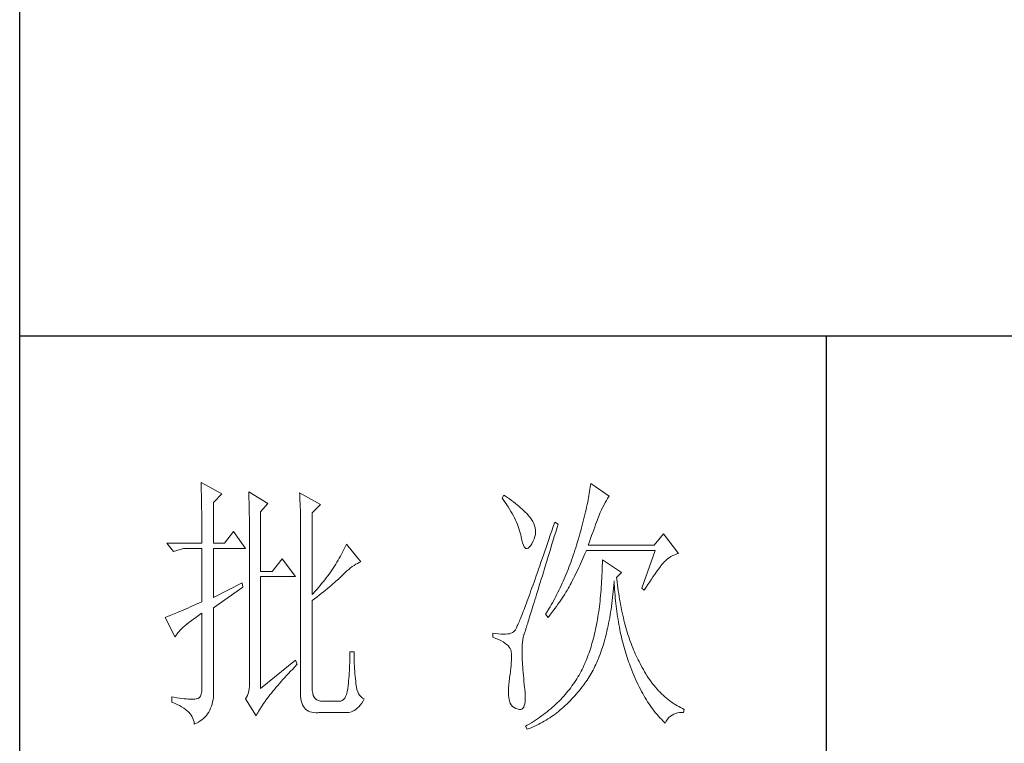
# Model space of a CAD drawing. Units: millimetres. Extents: x 2031 to 6512, y 6702 to 9802.
# Drawn here: x 6049 to 6247, y 8461 to 8606 of the extents above; entities that cross this region are included whole.
import ezdxf

# ---------------------------------------------------------------- set-up
doc = ezdxf.new("R2010")
doc.units = ezdxf.units.MM
doc.layers.add('轮廓线', color=7, linetype='Continuous', lineweight=25)

# ---------------------------------------------------------------- blocks, each defined once
blk = doc.blocks.new('文字')
blk.add_line((3870.01, 1703.77), (3870.01, 1503.26))
at = {"layer": '轮廓线', "color": 7, "lineweight": 0}
for p, q in [((3753.76, 1676.59), (3753.77, 1676.17)), ((3757.65, 1674.45), (3753.76, 1676.59)), ((3753.77, 1676.17), (3753.78, 1675.74)), ((3753.78, 1675.74), (3753.8, 1675.31)), ((3753.8, 1675.31), (3753.81, 1674.88)), ((3826.07, 1675.31), (3826.01, 1674.94)), ((3826.12, 1675.68), (3826.07, 1675.31)), ((3826.17, 1676.04), (3826.12, 1675.68)), ((3826.21, 1676.39), (3826.17, 1676.04)), ((3829.63, 1674.06), (3826.21, 1676.39)), ((3753.81, 1674.88), (3753.82, 1674.43)), ((3753.82, 1674.43), (3753.83, 1673.98)), ((3753.83, 1673.98), (3753.84, 1673.53)), ((3753.84, 1673.53), (3753.85, 1673.07)), ((3756.09, 1672.89), (3757.65, 1674.45)), ((3762.62, 1674.84), (3762.64, 1674.39)), ((3766.2, 1672.7), (3762.62, 1674.84)), ((3762.64, 1674.39), (3762.65, 1673.93)), ((3762.65, 1673.93), (3762.67, 1673.48)), ((3762.67, 1673.48), (3762.69, 1673.01)), ((3772.1, 1674.64), (3772.13, 1674.16)), ((3775.99, 1672.5), (3772.1, 1674.64)), ((3772.13, 1674.16), (3772.15, 1673.68)), ((3772.15, 1673.68), (3772.16, 1673.19)), ((3810.04, 1674.25), (3809.73, 1673.67)), ((3809.73, 1673.67), (3810.04, 1673.26)), ((3810.34, 1674.05), (3810.04, 1674.25)), ((3810.04, 1673.26), (3810.33, 1672.85)), ((3810.74, 1673.78), (3810.34, 1674.05)), ((3811.13, 1673.51), (3810.74, 1673.78)), ((3811.51, 1673.24), (3811.13, 1673.51)), ((3811.87, 1672.97), (3811.51, 1673.24)), ((3825.73, 1673.33), (3825.65, 1672.91)), ((3825.81, 1673.75), (3825.73, 1673.33)), ((3825.89, 1674.15), (3825.81, 1673.75)), ((3825.95, 1674.55), (3825.89, 1674.15)), ((3826.01, 1674.94), (3825.95, 1674.55)), ((3828.93, 1672.87), (3829.15, 1673.26)), ((3829.15, 1673.26), (3829.36, 1673.61)), ((3829.36, 1673.61), (3829.56, 1673.95)), ((3829.56, 1673.95), (3829.63, 1674.06)), ((3753.85, 1673.07), (3753.86, 1672.61)), ((3753.86, 1672.61), (3753.86, 1672.14)), ((3753.86, 1672.14), (3753.87, 1671.66)), ((3753.87, 1671.66), (3753.88, 1671.18)), ((3756.09, 1665.31), (3756.09, 1672.89)), ((3762.69, 1673.01), (3762.7, 1672.54)), ((3762.7, 1672.54), (3762.71, 1672.07)), ((3762.71, 1672.07), (3762.72, 1671.6)), ((3762.72, 1671.6), (3762.74, 1671.12)), ((3764.8, 1671.14), (3766.2, 1672.7)), ((3772.16, 1673.19), (3772.18, 1672.71)), ((3772.18, 1672.71), (3772.23, 1670.78)), ((3774.44, 1670.95), (3775.99, 1672.5)), ((3810.33, 1672.85), (3810.61, 1672.43)), ((3810.61, 1672.43), (3810.88, 1672.03)), ((3810.88, 1672.03), (3811.14, 1671.62)), ((3811.14, 1671.62), (3811.38, 1671.21)), ((3812.21, 1672.7), (3811.87, 1672.97)), ((3812.55, 1672.42), (3812.21, 1672.7)), ((3812.88, 1672.15), (3812.55, 1672.42)), ((3813.19, 1671.88), (3812.88, 1672.15)), ((3813.49, 1671.61), (3813.19, 1671.88)), ((3813.77, 1671.34), (3813.49, 1671.61)), ((3825.36, 1671.57), (3825.25, 1671.11)), ((3825.46, 1672.02), (3825.36, 1671.57)), ((3825.56, 1672.47), (3825.46, 1672.02)), ((3825.65, 1672.91), (3825.56, 1672.47)), ((3828.11, 1671.26), (3828.22, 1671.5)), ((3828.22, 1671.5), (3828.23, 1671.53)), ((3828.23, 1671.53), (3828.47, 1672.01)), ((3828.47, 1672.01), (3828.71, 1672.45)), ((3828.71, 1672.45), (3828.93, 1672.87)), ((3753.88, 1671.18), (3753.88, 1670.69)), ((3753.88, 1670.69), (3753.89, 1670.2)), ((3753.89, 1670.2), (3753.89, 1669.7)), ((3753.89, 1669.7), (3753.9, 1669.19)), ((3762.74, 1671.12), (3762.74, 1670.63)), ((3762.74, 1670.63), (3762.75, 1670.15)), ((3762.75, 1670.15), (3762.76, 1669.65)), ((3762.76, 1669.65), (3762.76, 1669.16)), ((3764.8, 1660.06), (3764.8, 1671.14)), ((3772.23, 1670.78), (3772.24, 1670.3)), ((3772.24, 1670.3), (3772.25, 1669.81)), ((3772.25, 1669.81), (3772.25, 1669.33)), ((3774.44, 1655.78), (3774.44, 1670.95)), ((3811.38, 1671.21), (3811.61, 1670.81)), ((3811.61, 1670.81), (3811.83, 1670.4)), ((3811.83, 1670.4), (3812.04, 1670)), ((3812.04, 1670), (3812.23, 1669.6)), ((3812.23, 1669.6), (3812.41, 1669.2)), ((3814.05, 1671.06), (3813.77, 1671.34)), ((3814.31, 1670.79), (3814.05, 1671.06)), ((3814.56, 1670.52), (3814.31, 1670.79)), ((3814.79, 1670.25), (3814.56, 1670.52)), ((3815.01, 1669.98), (3814.79, 1670.25)), ((3815.19, 1669.73), (3815.01, 1669.98)), ((3815.43, 1669.33), (3815.19, 1669.73)), ((3824.9, 1669.66), (3824.77, 1669.16)), ((3825.02, 1670.15), (3824.9, 1669.66)), ((3825.14, 1670.63), (3825.02, 1670.15)), ((3825.25, 1671.11), (3825.14, 1670.63)), ((3827.29, 1669.19), (3827.45, 1669.61)), ((3827.45, 1669.61), (3827.6, 1669.99)), ((3827.6, 1669.99), (3827.74, 1670.35)), ((3827.74, 1670.35), (3827.87, 1670.68)), ((3827.87, 1670.68), (3827.99, 1670.98)), ((3827.99, 1670.98), (3828.11, 1671.26)), ((3753.9, 1669.19), (3753.9, 1668.68)), ((3753.9, 1668.68), (3753.91, 1668.17)), ((3753.91, 1668.17), (3753.91, 1667.64)), ((3762.76, 1669.16), (3762.77, 1668.66)), ((3762.77, 1668.66), (3762.77, 1668.15)), ((3762.77, 1668.15), (3762.77, 1667.64)), ((3772.25, 1669.33), (3772.26, 1668.36)), ((3772.26, 1668.36), (3772.26, 1667.88)), ((3772.26, 1667.88), (3772.26, 1667.64)), ((3812.41, 1669.2), (3812.58, 1668.8)), ((3812.58, 1668.8), (3812.73, 1668.4)), ((3812.73, 1668.4), (3812.87, 1668)), ((3812.87, 1668), (3813, 1667.61)), ((3815.63, 1668.93), (3815.43, 1669.33)), ((3815.78, 1668.52), (3815.63, 1668.93)), ((3815.88, 1668.12), (3815.78, 1668.52)), ((3815.94, 1667.72), (3815.88, 1668.12)), ((3819.25, 1668.38), (3818.97, 1667.57)), ((3819.53, 1669.2), (3819.25, 1668.38)), ((3820.15, 1668.81), (3819.53, 1669.2)), ((3819.7, 1667.34), (3819.95, 1668.19)), ((3819.95, 1668.19), (3820.15, 1668.81)), ((3824.49, 1668.13), (3824.35, 1667.6)), ((3824.63, 1668.65), (3824.49, 1668.13)), ((3824.77, 1669.16), (3824.63, 1668.65)), ((3826.58, 1667.28), (3826.77, 1667.8)), ((3826.77, 1667.8), (3826.96, 1668.29)), ((3826.96, 1668.29), (3827.13, 1668.76)), ((3827.13, 1668.76), (3827.29, 1669.19)), ((3753.91, 1667.64), (3753.91, 1667.12)), ((3753.91, 1667.12), (3753.91, 1666.58)), ((3753.91, 1666.58), (3753.91, 1665.31)), ((3759.82, 1667.45), (3758.11, 1665.31)), ((3762, 1664.34), (3759.82, 1667.45)), ((3762.77, 1667.64), (3762.78, 1667.12)), ((3762.78, 1667.12), (3762.78, 1640.42)), ((3772.26, 1667.64), (3772.26, 1637.9)), ((3813, 1667.61), (3813.12, 1667.21)), ((3813.12, 1667.21), (3813.22, 1666.82)), ((3813.22, 1666.82), (3813.31, 1666.48)), ((3813.31, 1666.48), (3813.42, 1665.88)), ((3815.54, 1665.71), (3815.72, 1666.11)), ((3815.72, 1666.11), (3815.84, 1666.52)), ((3815.84, 1666.52), (3815.92, 1666.92)), ((3815.92, 1666.92), (3815.96, 1667.32)), ((3815.96, 1667.32), (3815.94, 1667.72)), ((3818.44, 1666.01), (3818.18, 1665.26)), ((3818.7, 1666.78), (3818.44, 1666.01)), ((3818.97, 1667.57), (3818.7, 1666.78)), ((3819.2, 1665.7), (3819.44, 1666.51)), ((3819.44, 1666.51), (3819.7, 1667.34)), ((3823.87, 1665.95), (3823.71, 1665.38)), ((3824.04, 1666.51), (3823.87, 1665.95)), ((3824.2, 1667.06), (3824.04, 1666.51)), ((3824.35, 1667.6), (3824.2, 1667.06)), ((3825.97, 1665.55), (3826.18, 1666.15)), ((3826.18, 1666.15), (3826.38, 1666.73)), ((3826.38, 1666.73), (3826.58, 1667.28)), ((3839.74, 1667.06), (3838.03, 1664.92)), ((3842.53, 1663.37), (3839.74, 1667.06)), ((3753.91, 1665.31), (3747.38, 1665.31)), ((3747.38, 1665.31), (3748.63, 1663.76)), ((3748.63, 1663.76), (3750.49, 1664.34)), ((3750.49, 1664.34), (3753.91, 1664.34)), ((3753.91, 1664.34), (3753.91, 1654.42)), ((3758.11, 1665.31), (3756.09, 1665.31)), ((3756.09, 1655.2), (3756.09, 1664.34)), ((3756.09, 1664.34), (3762, 1664.34)), ((3780.46, 1664.36), (3780.28, 1663.99)), ((3780.64, 1664.74), (3780.46, 1664.36)), ((3780.81, 1665.12), (3780.64, 1664.74)), ((3783.46, 1661.81), (3780.81, 1665.12)), ((3813.42, 1665.88), (3813.55, 1665.37)), ((3813.55, 1665.37), (3813.69, 1664.96)), ((3813.69, 1664.96), (3813.84, 1664.65)), ((3813.84, 1664.65), (3814, 1664.43)), ((3814, 1664.43), (3814.18, 1664.31)), ((3814.18, 1664.31), (3814.37, 1664.29)), ((3814.37, 1664.29), (3814.57, 1664.36)), ((3814.57, 1664.36), (3814.78, 1664.53)), ((3814.78, 1664.53), (3815, 1664.79)), ((3815, 1664.79), (3815.24, 1665.15)), ((3815.24, 1665.15), (3815.33, 1665.31)), ((3815.33, 1665.31), (3815.54, 1665.71)), ((3817.93, 1664.52), (3817.68, 1663.8)), ((3818.18, 1665.26), (3817.93, 1664.52)), ((3818.49, 1663.39), (3818.72, 1664.14)), ((3818.72, 1664.14), (3818.95, 1664.91)), ((3818.95, 1664.91), (3819.2, 1665.7)), ((3823.42, 1664.46), (3823.28, 1663.99)), ((3823.57, 1664.92), (3823.42, 1664.46)), ((3823.71, 1665.38), (3823.57, 1664.92)), ((3825.74, 1664.92), (3825.97, 1665.55)), ((3838.03, 1664.92), (3825.74, 1664.92)), ((3768.84, 1662.4), (3766.97, 1660.06)), ((3771.33, 1659.09), (3768.84, 1662.4)), ((3779.47, 1662.49), (3779.26, 1662.12)), ((3779.68, 1662.87), (3779.47, 1662.49)), ((3779.89, 1663.24), (3779.68, 1662.87)), ((3780.08, 1663.61), (3779.89, 1663.24)), ((3780.28, 1663.99), (3780.08, 1663.61)), ((3817.2, 1662.4), (3816.97, 1661.74)), ((3817.44, 1663.09), (3817.2, 1662.4)), ((3817.68, 1663.8), (3817.44, 1663.09)), ((3818.04, 1661.93), (3818.26, 1662.65)), ((3818.26, 1662.65), (3818.49, 1663.39)), ((3822.82, 1662.62), (3822.66, 1662.17)), ((3822.98, 1663.07), (3822.82, 1662.62)), ((3823.13, 1663.53), (3822.98, 1663.07)), ((3823.28, 1663.99), (3823.13, 1663.53)), ((3824.58, 1662.02), (3824.77, 1662.44)), ((3824.77, 1662.44), (3824.96, 1662.87)), ((3824.96, 1662.87), (3825.15, 1663.29)), ((3825.15, 1663.29), (3825.33, 1663.72)), ((3825.33, 1663.72), (3825.43, 1663.95)), ((3825.43, 1663.95), (3838.18, 1663.95)), ((3838.18, 1663.95), (3835.69, 1656.95)), ((3840.18, 1662.1), (3840.49, 1662.36)), ((3840.49, 1662.36), (3840.81, 1662.6)), ((3840.81, 1662.6), (3841.14, 1662.81)), ((3841.14, 1662.81), (3841.5, 1662.99)), ((3841.5, 1662.99), (3841.86, 1663.15)), ((3841.86, 1663.15), (3842.25, 1663.29)), ((3842.25, 1663.29), (3842.53, 1663.37)), ((3778.33, 1660.65), (3778.09, 1660.29)), ((3778.58, 1661.02), (3778.33, 1660.65)), ((3778.81, 1661.39), (3778.58, 1661.02)), ((3779.04, 1661.76), (3778.81, 1661.39)), ((3779.26, 1662.12), (3779.04, 1661.76)), ((3780.88, 1660.14), (3781.22, 1660.43)), ((3781.22, 1660.43), (3781.55, 1660.7)), ((3781.55, 1660.7), (3781.88, 1660.95)), ((3781.88, 1660.95), (3782.21, 1661.18)), ((3782.21, 1661.18), (3782.54, 1661.38)), ((3782.54, 1661.38), (3782.86, 1661.55)), ((3782.86, 1661.55), (3783.18, 1661.7)), ((3783.18, 1661.7), (3783.46, 1661.81)), ((3816.51, 1660.45), (3816.3, 1659.83)), ((3816.74, 1661.08), (3816.51, 1660.45)), ((3816.97, 1661.74), (3816.74, 1661.08)), ((3817.41, 1659.89), (3817.62, 1660.55)), ((3817.62, 1660.55), (3817.83, 1661.23)), ((3817.83, 1661.23), (3818.04, 1661.93)), ((3822.17, 1660.84), (3822, 1660.4)), ((3822.34, 1661.28), (3822.17, 1660.84)), ((3822.5, 1661.72), (3822.34, 1661.28)), ((3822.66, 1662.17), (3822.5, 1661.72)), ((3823.8, 1660.35), (3824, 1660.76)), ((3824, 1660.76), (3824.2, 1661.18)), ((3824.2, 1661.18), (3824.39, 1661.6)), ((3824.39, 1661.6), (3824.58, 1662.02)), ((3828.35, 1660.46), (3828.33, 1659.89)), ((3828.36, 1661.03), (3828.35, 1660.46)), ((3828.38, 1661.61), (3828.36, 1661.03)), ((3828.39, 1662.2), (3828.38, 1661.61)), ((3831.96, 1659.87), (3828.39, 1662.2)), ((3838.59, 1660.17), (3838.83, 1660.49)), ((3838.83, 1660.49), (3839.06, 1660.79)), ((3839.06, 1660.79), (3839.27, 1661.07)), ((3839.27, 1661.07), (3839.46, 1661.31)), ((3839.46, 1661.31), (3839.64, 1661.53)), ((3839.64, 1661.53), (3839.81, 1661.72)), ((3839.81, 1661.72), (3839.89, 1661.81)), ((3839.89, 1661.81), (3840.18, 1662.1)), ((3766.97, 1660.06), (3764.8, 1660.06)), ((3764.8, 1638.29), (3764.8, 1659.09)), ((3764.8, 1659.09), (3771.33, 1659.09)), ((3777.04, 1658.85), (3776.76, 1658.49)), ((3777.31, 1659.21), (3777.04, 1658.85)), ((3777.57, 1659.57), (3777.31, 1659.21)), ((3777.84, 1659.93), (3777.57, 1659.57)), ((3778.09, 1660.29), (3777.84, 1659.93)), ((3779.06, 1658.4), (3779.32, 1658.63)), ((3779.32, 1658.63), (3779.56, 1658.86)), ((3779.56, 1658.86), (3779.78, 1659.07)), ((3779.78, 1659.07), (3780, 1659.28)), ((3780, 1659.28), (3780.19, 1659.48)), ((3780.19, 1659.48), (3780.54, 1659.82)), ((3780.54, 1659.82), (3780.88, 1660.14)), ((3815.88, 1658.64), (3815.68, 1658.08)), ((3816.09, 1659.23), (3815.88, 1658.64)), ((3816.3, 1659.83), (3816.09, 1659.23)), ((3816.84, 1658.01), (3817.03, 1658.62)), ((3817.03, 1658.62), (3817.22, 1659.25)), ((3817.22, 1659.25), (3817.41, 1659.89)), ((3821.29, 1658.68), (3821.11, 1658.26)), ((3821.47, 1659.1), (3821.29, 1658.68)), ((3821.65, 1659.53), (3821.47, 1659.1)), ((3821.83, 1659.96), (3821.65, 1659.53)), ((3822, 1660.4), (3821.83, 1659.96)), ((3822.79, 1658.31), (3823, 1658.71)), ((3823, 1658.71), (3823.2, 1659.12)), ((3823.2, 1659.12), (3823.6, 1659.94)), ((3823.6, 1659.94), (3823.8, 1660.35)), ((3828.28, 1658.77), (3828.25, 1658.22)), ((3828.31, 1659.32), (3828.28, 1658.77)), ((3828.33, 1659.89), (3828.31, 1659.32)), ((3831.03, 1658.89), (3831.96, 1659.87)), ((3831.06, 1658.63), (3831.03, 1658.89)), ((3831.12, 1658.08), (3831.06, 1658.63)), ((3837.18, 1658.12), (3837.49, 1658.58)), ((3837.49, 1658.58), (3837.79, 1659.02)), ((3837.79, 1659.02), (3838.07, 1659.43)), ((3838.07, 1659.43), (3838.34, 1659.81)), ((3838.34, 1659.81), (3838.59, 1660.17)), ((3761.38, 1657.92), (3756.09, 1655.2)), ((3756.09, 1653.26), (3761.53, 1657.14)), ((3761.53, 1657.14), (3761.38, 1657.92)), ((3775.59, 1657.07), (3775.29, 1656.72)), ((3775.9, 1657.42), (3775.59, 1657.07)), ((3776.19, 1657.78), (3775.9, 1657.42)), ((3776.48, 1658.13), (3776.19, 1657.78)), ((3776.76, 1658.49), (3776.48, 1658.13)), ((3776.88, 1656.54), (3777.23, 1656.83)), ((3777.23, 1656.83), (3777.57, 1657.11)), ((3777.57, 1657.11), (3777.9, 1657.39)), ((3777.9, 1657.39), (3778.21, 1657.66)), ((3778.21, 1657.66), (3778.51, 1657.91)), ((3778.51, 1657.91), (3778.79, 1658.16)), ((3778.79, 1658.16), (3779.06, 1658.4)), ((3815.29, 1656.99), (3815.11, 1656.48)), ((3815.49, 1657.53), (3815.29, 1656.99)), ((3815.68, 1658.08), (3815.49, 1657.53)), ((3816.31, 1656.3), (3816.48, 1656.85)), ((3816.48, 1656.85), (3816.66, 1657.42)), ((3816.66, 1657.42), (3816.84, 1658.01)), ((3820.53, 1657.02), (3820.33, 1656.61)), ((3820.73, 1657.43), (3820.53, 1657.02)), ((3820.92, 1657.84), (3820.73, 1657.43)), ((3821.11, 1658.26), (3820.92, 1657.84)), ((3821.82, 1656.52), (3822.03, 1656.87)), ((3822.03, 1656.87), (3822.22, 1657.21)), ((3822.22, 1657.21), (3822.4, 1657.54)), ((3822.4, 1657.54), (3822.57, 1657.87)), ((3822.57, 1657.87), (3822.73, 1658.19)), ((3822.73, 1658.19), (3822.79, 1658.31)), ((3828.18, 1657.14), (3828.14, 1656.6)), ((3828.22, 1657.67), (3828.18, 1657.14)), ((3828.25, 1658.22), (3828.22, 1657.67)), ((3830.4, 1656.32), (3830.45, 1656.9)), ((3830.45, 1656.9), (3830.5, 1657.49)), ((3830.5, 1657.49), (3830.55, 1658.08)), ((3830.55, 1658.08), (3830.56, 1658.31)), ((3830.56, 1658.31), (3830.59, 1657.77)), ((3830.59, 1657.77), (3830.63, 1657.23)), ((3830.63, 1657.23), (3830.66, 1656.69)), ((3831.19, 1657.53), (3831.12, 1658.08)), ((3831.26, 1656.99), (3831.19, 1657.53)), ((3831.34, 1656.46), (3831.26, 1656.99)), ((3835.69, 1656.95), (3836.16, 1656.56)), ((3836.16, 1656.56), (3836.52, 1657.11)), ((3836.52, 1657.11), (3836.86, 1657.63)), ((3836.86, 1657.63), (3837.18, 1658.12)), ((3774.65, 1656.02), (3774.44, 1655.78)), ((3774.44, 1654.62), (3774.88, 1654.96)), ((3774.97, 1656.36), (3774.65, 1656.02)), ((3774.88, 1654.96), (3775.31, 1655.29)), ((3775.29, 1656.72), (3774.97, 1656.36)), ((3775.31, 1655.29), (3775.72, 1655.62)), ((3775.72, 1655.62), (3776.12, 1655.93)), ((3776.12, 1655.93), (3776.51, 1656.24)), ((3776.51, 1656.24), (3776.88, 1656.54)), ((3814.58, 1655.03), (3814.42, 1654.59)), ((3814.75, 1655.5), (3814.58, 1655.03)), ((3814.93, 1655.98), (3814.75, 1655.5)), ((3815.11, 1656.48), (3814.93, 1655.98)), ((3815.83, 1654.75), (3815.98, 1655.24)), ((3815.98, 1655.24), (3816.14, 1655.76)), ((3816.14, 1655.76), (3816.31, 1656.3)), ((3819.52, 1655.01), (3819.09, 1654.23)), ((3819.73, 1655.4), (3819.52, 1655.01)), ((3819.93, 1655.8), (3819.73, 1655.4)), ((3820.13, 1656.2), (3819.93, 1655.8)), ((3820.33, 1656.61), (3820.13, 1656.2)), ((3820.66, 1654.71), (3820.92, 1655.08)), ((3820.92, 1655.08), (3821.16, 1655.45)), ((3821.16, 1655.45), (3821.39, 1655.81)), ((3821.39, 1655.81), (3821.61, 1656.17)), ((3821.61, 1656.17), (3821.82, 1656.52)), ((3828, 1655.04), (3827.95, 1654.54)), ((3828.05, 1655.56), (3828, 1655.04)), ((3828.1, 1656.08), (3828.05, 1655.56)), ((3828.14, 1656.6), (3828.1, 1656.08)), ((3830.21, 1654.63), (3830.28, 1655.19)), ((3830.28, 1655.19), (3830.34, 1655.75)), ((3830.34, 1655.75), (3830.4, 1656.32)), ((3830.66, 1656.69), (3830.7, 1656.16)), ((3830.7, 1656.16), (3830.74, 1655.63)), ((3830.74, 1655.63), (3830.79, 1655.11)), ((3830.79, 1655.11), (3830.84, 1654.6)), ((3831.42, 1655.93), (3831.34, 1656.46)), ((3831.5, 1655.41), (3831.42, 1655.93)), ((3831.58, 1654.89), (3831.5, 1655.41)), ((3750.97, 1653.1), (3750.55, 1652.92)), ((3751.42, 1653.3), (3750.97, 1653.1)), ((3751.88, 1653.5), (3751.42, 1653.3)), ((3752.36, 1653.72), (3751.88, 1653.5)), ((3752.86, 1653.94), (3752.36, 1653.72)), ((3753.37, 1654.18), (3752.86, 1653.94)), ((3753.91, 1654.42), (3753.37, 1654.18)), ((3756.09, 1638.09), (3756.09, 1653.26)), ((3774.44, 1638.29), (3774.44, 1654.62)), ((3813.95, 1653.34), (3813.81, 1652.96)), ((3814.11, 1653.74), (3813.95, 1653.34)), ((3814.26, 1654.15), (3814.11, 1653.74)), ((3814.42, 1654.59), (3814.26, 1654.15)), ((3815.27, 1652.93), (3815.4, 1653.36)), ((3815.4, 1653.36), (3815.54, 1653.8)), ((3815.54, 1653.8), (3815.68, 1654.27)), ((3815.68, 1654.27), (3815.83, 1654.75)), ((3818.65, 1653.47), (3818.43, 1653.09)), ((3818.87, 1653.85), (3818.65, 1653.47)), ((3819.09, 1654.23), (3818.87, 1653.85)), ((3819.25, 1652.75), (3819.55, 1653.15)), ((3819.55, 1653.15), (3819.85, 1653.55)), ((3819.85, 1653.55), (3820.13, 1653.94)), ((3820.13, 1653.94), (3820.4, 1654.33)), ((3820.4, 1654.33), (3820.66, 1654.71)), ((3827.83, 1653.54), (3827.76, 1653.05)), ((3827.89, 1654.03), (3827.83, 1653.54)), ((3827.95, 1654.54), (3827.89, 1654.03)), ((3829.99, 1653), (3830.07, 1653.54)), ((3830.07, 1653.54), (3830.14, 1654.08)), ((3830.14, 1654.08), (3830.21, 1654.63)), ((3830.84, 1654.6), (3830.89, 1654.09)), ((3830.89, 1654.09), (3830.95, 1653.58)), ((3830.95, 1653.58), (3831.01, 1653.08)), ((3831.67, 1654.38), (3831.58, 1654.89)), ((3831.77, 1653.88), (3831.67, 1654.38)), ((3831.86, 1653.38), (3831.77, 1653.88)), ((3831.96, 1652.89), (3831.86, 1653.38)), ((3747.21, 1651.55), (3747.07, 1651.51)), ((3747.07, 1651.51), (3748.94, 1647.81)), ((3747.41, 1651.63), (3747.21, 1651.55)), ((3747.64, 1651.71), (3747.41, 1651.63)), ((3747.89, 1651.81), (3747.64, 1651.71)), ((3748.15, 1651.91), (3747.89, 1651.81)), ((3748.43, 1652.03), (3748.15, 1651.91)), ((3748.74, 1652.15), (3748.43, 1652.03)), ((3749.06, 1652.28), (3748.74, 1652.15)), ((3749.41, 1652.43), (3749.06, 1652.28)), ((3749.77, 1652.58), (3749.41, 1652.43)), ((3750.15, 1652.75), (3749.77, 1652.58)), ((3750.55, 1652.92), (3750.15, 1652.75)), ((3752.34, 1651.18), (3752.8, 1651.51)), ((3752.8, 1651.51), (3753.29, 1651.86)), ((3753.29, 1651.86), (3753.81, 1652.21)), ((3753.81, 1652.21), (3753.91, 1652.28)), ((3753.91, 1652.28), (3753.91, 1638.29)), ((3813.17, 1651.32), (3813.06, 1651.04)), ((3813.29, 1651.62), (3813.17, 1651.32)), ((3813.41, 1651.93), (3813.29, 1651.62)), ((3813.54, 1652.25), (3813.41, 1651.93)), ((3813.67, 1652.6), (3813.54, 1652.25)), ((3813.81, 1652.96), (3813.67, 1652.6)), ((3814.69, 1651.08), (3814.8, 1651.41)), ((3814.8, 1651.41), (3814.91, 1651.77)), ((3814.91, 1651.77), (3815.02, 1652.14)), ((3815.02, 1652.14), (3815.14, 1652.52)), ((3815.14, 1652.52), (3815.27, 1652.93)), ((3817.97, 1652.34), (3817.82, 1652.09)), ((3817.82, 1652.09), (3818.28, 1651.51)), ((3818.43, 1653.09), (3817.97, 1652.34)), ((3818.28, 1651.51), (3818.62, 1651.93)), ((3818.62, 1651.93), (3818.94, 1652.34)), ((3818.94, 1652.34), (3819.25, 1652.75)), ((3827.55, 1651.62), (3827.47, 1651.15)), ((3827.63, 1652.09), (3827.55, 1651.62)), ((3827.7, 1652.57), (3827.63, 1652.09)), ((3827.76, 1653.05), (3827.7, 1652.57)), ((3829.65, 1650.94), (3829.74, 1651.45)), ((3829.74, 1651.45), (3829.83, 1651.96)), ((3829.83, 1651.96), (3829.91, 1652.48)), ((3829.91, 1652.48), (3829.99, 1653)), ((3831.01, 1653.08), (3831.08, 1652.58)), ((3831.08, 1652.58), (3831.14, 1652.09)), ((3831.14, 1652.09), (3831.21, 1651.6)), ((3831.21, 1651.6), (3831.29, 1651.12)), ((3832.06, 1652.4), (3831.96, 1652.89)), ((3832.17, 1651.93), (3832.06, 1652.4)), ((3832.28, 1651.45), (3832.17, 1651.93)), ((3832.39, 1650.98), (3832.28, 1651.45)), ((3750.17, 1649.41), (3750.46, 1649.68)), ((3750.46, 1649.68), (3750.78, 1649.96)), ((3750.78, 1649.96), (3751.13, 1650.25)), ((3751.13, 1650.25), (3751.5, 1650.55)), ((3751.5, 1650.55), (3751.91, 1650.86)), ((3751.91, 1650.86), (3752.34, 1651.18)), ((3812.35, 1649.44), (3812.28, 1649.32)), ((3812.42, 1649.58), (3812.35, 1649.44)), ((3812.5, 1649.74), (3812.42, 1649.58)), ((3812.57, 1649.91), (3812.5, 1649.74)), ((3812.66, 1650.11), (3812.57, 1649.91)), ((3812.75, 1650.31), (3812.66, 1650.11)), ((3812.85, 1650.54), (3812.75, 1650.31)), ((3812.95, 1650.78), (3812.85, 1650.54)), ((3813.06, 1651.04), (3812.95, 1650.78)), ((3814.12, 1649.24), (3814.18, 1649.45)), ((3814.18, 1649.45), (3814.26, 1649.68)), ((3814.26, 1649.68), (3814.33, 1649.92)), ((3814.33, 1649.92), (3814.41, 1650.18)), ((3814.41, 1650.18), (3814.5, 1650.46)), ((3814.5, 1650.46), (3814.59, 1650.76)), ((3814.59, 1650.76), (3814.69, 1651.08)), ((3827.22, 1649.79), (3827.13, 1649.35)), ((3827.31, 1650.24), (3827.22, 1649.79)), ((3827.39, 1650.69), (3827.31, 1650.24)), ((3827.47, 1651.15), (3827.39, 1650.69)), ((3829.24, 1649), (3829.35, 1649.47)), ((3829.35, 1649.47), (3829.45, 1649.95)), ((3829.45, 1649.95), (3829.55, 1650.44)), ((3829.55, 1650.44), (3829.65, 1650.94)), ((3831.29, 1651.12), (3831.37, 1650.64)), ((3831.37, 1650.64), (3831.45, 1650.17)), ((3831.45, 1650.17), (3831.54, 1649.7)), ((3831.54, 1649.7), (3831.63, 1649.24)), ((3832.51, 1650.52), (3832.39, 1650.98)), ((3832.63, 1650.07), (3832.51, 1650.52)), ((3832.75, 1649.62), (3832.63, 1650.07)), ((3832.88, 1649.18), (3832.75, 1649.62)), ((3748.94, 1647.81), (3749.03, 1648.01)), ((3749.03, 1648.01), (3749.15, 1648.22)), ((3749.15, 1648.22), (3749.3, 1648.43)), ((3749.3, 1648.43), (3749.47, 1648.66)), ((3749.47, 1648.66), (3749.68, 1648.9)), ((3749.68, 1648.9), (3749.91, 1649.15)), ((3749.91, 1649.15), (3750.17, 1649.41)), ((3808.02, 1648.59), (3808.02, 1647.81)), ((3808.03, 1648.59), (3808.02, 1648.59)), ((3808.02, 1647.81), (3808.56, 1647.61)), ((3808.58, 1648.49), (3808.03, 1648.59)), ((3808.56, 1647.61), (3809.06, 1647.39)), ((3809.08, 1648.43), (3808.58, 1648.49)), ((3809.56, 1648.39), (3809.08, 1648.43)), ((3810, 1648.37), (3809.56, 1648.39)), ((3810.4, 1648.38), (3810, 1648.37)), ((3810.77, 1648.42), (3810.4, 1648.38)), ((3811.1, 1648.48), (3810.77, 1648.42)), ((3811.39, 1648.56), (3811.1, 1648.48)), ((3811.65, 1648.68), (3811.39, 1648.56)), ((3811.88, 1648.81), (3811.65, 1648.68)), ((3812.06, 1648.98), (3811.88, 1648.81)), ((3812.07, 1648.99), (3812.06, 1648.98)), ((3812.12, 1649.05), (3812.07, 1648.99)), ((3812.17, 1649.12), (3812.12, 1649.05)), ((3812.22, 1649.21), (3812.17, 1649.12)), ((3812.28, 1649.32), (3812.22, 1649.21)), ((3813.58, 1647.35), (3813.64, 1647.74)), ((3813.64, 1647.74), (3813.72, 1648.05)), ((3813.72, 1648.05), (3813.77, 1648.2)), ((3813.77, 1648.2), (3813.79, 1648.24)), ((3813.79, 1648.24), (3813.81, 1648.31)), ((3813.81, 1648.31), (3813.84, 1648.38)), ((3813.84, 1648.38), (3813.87, 1648.48)), ((3813.87, 1648.48), (3813.91, 1648.6)), ((3813.91, 1648.6), (3813.95, 1648.73)), ((3813.95, 1648.73), (3814, 1648.89)), ((3814, 1648.89), (3814.06, 1649.06)), ((3814.06, 1649.06), (3814.12, 1649.24)), ((3826.73, 1647.65), (3826.62, 1647.24)), ((3826.83, 1648.06), (3826.73, 1647.65)), ((3826.94, 1648.49), (3826.83, 1648.06)), ((3827.03, 1648.91), (3826.94, 1648.49)), ((3827.13, 1649.35), (3827.03, 1648.91)), ((3828.77, 1647.17), (3828.9, 1647.62)), ((3828.9, 1647.62), (3829.02, 1648.07)), ((3829.02, 1648.07), (3829.13, 1648.53)), ((3829.13, 1648.53), (3829.24, 1649)), ((3831.63, 1649.24), (3831.72, 1648.78)), ((3831.72, 1648.78), (3831.82, 1648.32)), ((3831.82, 1648.32), (3831.92, 1647.88)), ((3831.92, 1647.88), (3832.02, 1647.43)), ((3833.01, 1648.75), (3832.88, 1649.18)), ((3833.14, 1648.32), (3833.01, 1648.75)), ((3833.28, 1647.89), (3833.14, 1648.32)), ((3833.42, 1647.47), (3833.28, 1647.89)), ((3809.06, 1647.39), (3809.51, 1647.18)), ((3809.51, 1647.18), (3809.91, 1646.95)), ((3809.91, 1646.95), (3810.27, 1646.73)), ((3810.27, 1646.73), (3810.58, 1646.49)), ((3810.58, 1646.49), (3810.84, 1646.25)), ((3810.84, 1646.25), (3811.06, 1646)), ((3811.06, 1646), (3811.22, 1645.75)), ((3813.47, 1645.76), (3813.49, 1646.36)), ((3813.49, 1646.36), (3813.53, 1646.89)), ((3813.53, 1646.89), (3813.58, 1647.35)), ((3826.27, 1646.04), (3826.15, 1645.66)), ((3826.39, 1646.43), (3826.27, 1646.04)), ((3826.51, 1646.83), (3826.39, 1646.43)), ((3826.62, 1647.24), (3826.51, 1646.83)), ((3828.25, 1645.46), (3828.39, 1645.88)), ((3828.39, 1645.88), (3828.52, 1646.3)), ((3828.52, 1646.3), (3828.65, 1646.73)), ((3828.65, 1646.73), (3828.77, 1647.17)), ((3832.02, 1647.43), (3832.13, 1647)), ((3832.13, 1647), (3832.24, 1646.56)), ((3832.24, 1646.56), (3832.36, 1646.13)), ((3832.36, 1646.13), (3832.48, 1645.71)), ((3833.57, 1647.06), (3833.42, 1647.47)), ((3833.71, 1646.66), (3833.57, 1647.06)), ((3833.86, 1646.26), (3833.71, 1646.66)), ((3834.02, 1645.87), (3833.86, 1646.26)), ((3834.18, 1645.48), (3834.02, 1645.87)), ((3781.43, 1644.08), (3781.42, 1643.58)), ((3782.21, 1645.09), (3781.43, 1645.09)), ((3781.43, 1645.09), (3781.43, 1644.58)), ((3781.43, 1644.58), (3781.43, 1644.08)), ((3782.21, 1644.93), (3782.21, 1645.09)), ((3782.21, 1644.42), (3782.21, 1644.93)), ((3782.22, 1643.91), (3782.21, 1644.42)), ((3811.22, 1645.75), (3811.35, 1645.49)), ((3811.35, 1645.49), (3811.42, 1645.23)), ((3811.42, 1645.23), (3811.44, 1645.09)), ((3811.44, 1645.09), (3811.46, 1644.73)), ((3811.46, 1644.73), (3811.48, 1644.35)), ((3811.48, 1643.94), (3811.47, 1643.5)), ((3811.48, 1644.35), (3811.48, 1643.94)), ((3813.46, 1645.09), (3813.47, 1645.76)), ((3813.46, 1644.81), (3813.46, 1645.09)), ((3813.47, 1644.42), (3813.46, 1644.81)), ((3813.48, 1644.02), (3813.47, 1644.42)), ((3813.5, 1643.6), (3813.48, 1644.02)), ((3825.63, 1644.17), (3825.49, 1643.82)), ((3825.76, 1644.54), (3825.63, 1644.17)), ((3825.9, 1644.9), (3825.76, 1644.54)), ((3826.02, 1645.28), (3825.9, 1644.9)), ((3826.15, 1645.66), (3826.02, 1645.28)), ((3827.66, 1643.87), (3827.81, 1644.26)), ((3827.81, 1644.26), (3827.96, 1644.66)), ((3827.96, 1644.66), (3828.11, 1645.06)), ((3828.11, 1645.06), (3828.25, 1645.46)), ((3832.48, 1645.71), (3832.6, 1645.29)), ((3832.6, 1645.29), (3832.72, 1644.87)), ((3832.72, 1644.87), (3832.85, 1644.46)), ((3832.85, 1644.46), (3832.98, 1644.06)), ((3832.98, 1644.06), (3833.12, 1643.65)), ((3834.34, 1645.1), (3834.18, 1645.48)), ((3834.5, 1644.73), (3834.34, 1645.1)), ((3834.67, 1644.36), (3834.5, 1644.73)), ((3834.85, 1644), (3834.67, 1644.36)), ((3835.02, 1643.64), (3834.85, 1644)), ((3771.33, 1643.53), (3764.8, 1638.29)), ((3770.8, 1641.9), (3771.2, 1642.31)), ((3771.2, 1642.31), (3771.6, 1642.72)), ((3771.64, 1642.75), (3771.33, 1643.53)), ((3771.6, 1642.72), (3771.64, 1642.75)), ((3781.39, 1642.59), (3781.37, 1642.1)), ((3781.4, 1643.08), (3781.39, 1642.59)), ((3781.42, 1643.58), (3781.4, 1643.08)), ((3782.24, 1643.41), (3782.22, 1643.91)), ((3782.25, 1642.92), (3782.24, 1643.41)), ((3782.28, 1642.43), (3782.25, 1642.92)), ((3782.31, 1641.95), (3782.28, 1642.43)), ((3811.41, 1642.55), (3811.36, 1642.03)), ((3811.44, 1643.04), (3811.41, 1642.55)), ((3811.47, 1643.5), (3811.44, 1643.04)), ((3813.52, 1643.16), (3813.5, 1643.6)), ((3813.54, 1642.7), (3813.52, 1643.16)), ((3813.57, 1642.23), (3813.54, 1642.7)), ((3813.61, 1641.74), (3813.57, 1642.23)), ((3824.79, 1642.22), (3824.61, 1641.85)), ((3824.96, 1642.58), (3824.79, 1642.22)), ((3825.12, 1642.95), (3824.96, 1642.58)), ((3825.2, 1643.12), (3825.12, 1642.95)), ((3825.34, 1643.47), (3825.2, 1643.12)), ((3825.49, 1643.82), (3825.34, 1643.47)), ((3826.84, 1642.06), (3827.01, 1642.41)), ((3827.01, 1642.41), (3827.18, 1642.76)), ((3827.18, 1642.76), (3827.34, 1643.13)), ((3827.34, 1643.13), (3827.5, 1643.5)), ((3827.5, 1643.5), (3827.66, 1643.87)), ((3833.12, 1643.65), (3833.26, 1643.26)), ((3833.26, 1643.26), (3833.4, 1642.87)), ((3833.4, 1642.87), (3833.55, 1642.48)), ((3833.55, 1642.48), (3833.67, 1642.17)), ((3833.67, 1642.17), (3833.86, 1641.69)), ((3835.2, 1643.29), (3835.02, 1643.64)), ((3835.38, 1642.95), (3835.2, 1643.29)), ((3835.55, 1642.62), (3835.38, 1642.95)), ((3835.78, 1642.2), (3835.55, 1642.62)), ((3836, 1641.79), (3835.78, 1642.2)), ((3762.78, 1640.42), (3762.8, 1639.81)), ((3768.98, 1639.95), (3769.33, 1640.33)), ((3769.33, 1640.33), (3769.68, 1640.71)), ((3769.68, 1640.71), (3770.04, 1641.1)), ((3770.04, 1641.1), (3770.42, 1641.5)), ((3770.42, 1641.5), (3770.8, 1641.9)), ((3781.28, 1640.67), (3781.25, 1640.2)), ((3781.31, 1641.15), (3781.28, 1640.67)), ((3781.34, 1641.62), (3781.31, 1641.15)), ((3781.37, 1642.1), (3781.34, 1641.62)), ((3782.34, 1641.48), (3782.31, 1641.95)), ((3782.38, 1641.01), (3782.34, 1641.48)), ((3782.42, 1640.55), (3782.38, 1641.01)), ((3782.47, 1640.09), (3782.42, 1640.55)), ((3811.14, 1640.32), (3811.13, 1640.23)), ((3811.23, 1640.92), (3811.14, 1640.32)), ((3811.3, 1641.49), (3811.23, 1640.92)), ((3811.36, 1642.03), (3811.3, 1641.49)), ((3813.65, 1641.24), (3813.61, 1641.74)), ((3813.69, 1640.72), (3813.65, 1641.24)), ((3813.75, 1640.19), (3813.69, 1640.72)), ((3823.84, 1640.44), (3823.63, 1640.09)), ((3824.04, 1640.79), (3823.84, 1640.44)), ((3824.24, 1641.14), (3824.04, 1640.79)), ((3824.43, 1641.49), (3824.24, 1641.14)), ((3824.61, 1641.85), (3824.43, 1641.49)), ((3825.73, 1640.12), (3825.92, 1640.43)), ((3825.92, 1640.43), (3826.11, 1640.74)), ((3826.11, 1640.74), (3826.3, 1641.06)), ((3826.3, 1641.06), (3826.48, 1641.38)), ((3826.48, 1641.38), (3826.66, 1641.72)), ((3826.66, 1641.72), (3826.84, 1642.06)), ((3833.86, 1641.69), (3834.04, 1641.23)), ((3834.04, 1641.23), (3834.23, 1640.76)), ((3834.23, 1640.76), (3834.43, 1640.31)), ((3834.43, 1640.31), (3834.62, 1639.86)), ((3836.23, 1641.38), (3836, 1641.79)), ((3836.47, 1640.99), (3836.23, 1641.38)), ((3836.71, 1640.61), (3836.47, 1640.99)), ((3836.96, 1640.24), (3836.71, 1640.61)), ((3762.76, 1638.71), (3762.71, 1638.22)), ((3762.79, 1639.24), (3762.76, 1638.71)), ((3762.8, 1639.81), (3762.79, 1639.24)), ((3767.41, 1638.13), (3767.7, 1638.48)), ((3767.7, 1638.48), (3768.01, 1638.84)), ((3768.01, 1638.84), (3768.32, 1639.2)), ((3768.32, 1639.2), (3768.65, 1639.57)), ((3768.65, 1639.57), (3768.98, 1639.95)), ((3781.12, 1638.87), (3781.04, 1638.23)), ((3781.17, 1639.28), (3781.12, 1638.87)), ((3781.21, 1639.74), (3781.17, 1639.28)), ((3781.25, 1640.2), (3781.21, 1639.74)), ((3782.52, 1639.65), (3782.47, 1640.09)), ((3782.57, 1639.09), (3782.52, 1639.65)), ((3782.65, 1638.56), (3782.57, 1639.09)), ((3782.76, 1638.08), (3782.65, 1638.56)), ((3810.97, 1638.96), (3810.92, 1638.39)), ((3811.04, 1639.57), (3810.97, 1638.96)), ((3811.13, 1640.23), (3811.04, 1639.57)), ((3813.8, 1639.63), (3813.75, 1640.19)), ((3813.86, 1639.06), (3813.8, 1639.63)), ((3813.93, 1638.48), (3813.86, 1639.06)), ((3813.95, 1638.24), (3813.93, 1638.48)), ((3822.73, 1638.76), (3822.49, 1638.43)), ((3822.97, 1639.08), (3822.73, 1638.76)), ((3823.19, 1639.42), (3822.97, 1639.08)), ((3823.42, 1639.76), (3823.19, 1639.42)), ((3823.63, 1640.09), (3823.42, 1639.76)), ((3824.37, 1638.27), (3824.65, 1638.62)), ((3824.65, 1638.62), (3824.92, 1638.98)), ((3824.92, 1638.98), (3825.12, 1639.26)), ((3825.12, 1639.26), (3825.33, 1639.54)), ((3825.33, 1639.54), (3825.53, 1639.83)), ((3825.53, 1639.83), (3825.73, 1640.12)), ((3834.62, 1639.86), (3834.82, 1639.43)), ((3834.82, 1639.43), (3835.03, 1638.99)), ((3835.03, 1638.99), (3835.24, 1638.57)), ((3835.24, 1638.57), (3835.45, 1638.16)), ((3837.21, 1639.87), (3836.96, 1640.24)), ((3837.47, 1639.52), (3837.21, 1639.87)), ((3837.73, 1639.17), (3837.47, 1639.52)), ((3838, 1638.84), (3837.73, 1639.17)), ((3838.27, 1638.51), (3838, 1638.84)), ((3838.54, 1638.19), (3838.27, 1638.51)), ((3748.32, 1636.73), (3748.32, 1635.76)), ((3748.73, 1636.66), (3748.32, 1636.73)), ((3749.24, 1636.57), (3748.73, 1636.66)), ((3753.66, 1636.86), (3753.46, 1636.59)), ((3753.8, 1637.23), (3753.66, 1636.86)), ((3753.89, 1637.71), (3753.8, 1637.23)), ((3753.91, 1638.29), (3753.89, 1637.71)), ((3755.99, 1636.23), (3756.05, 1636.68)), ((3756.05, 1636.68), (3756.08, 1637.15)), ((3756.08, 1637.15), (3756.1, 1637.64)), ((3756.1, 1637.64), (3756.09, 1638.09)), ((3762.23, 1636.67), (3762.04, 1636.39)), ((3762.38, 1637), (3762.23, 1636.67)), ((3762.52, 1637.36), (3762.38, 1637)), ((3762.62, 1637.77), (3762.52, 1637.36)), ((3762.71, 1638.22), (3762.62, 1637.77)), ((3766.08, 1636.45), (3766.32, 1636.77)), ((3766.32, 1636.77), (3766.58, 1637.11)), ((3766.58, 1637.11), (3766.85, 1637.44)), ((3766.85, 1637.44), (3767.12, 1637.78)), ((3767.12, 1637.78), (3767.41, 1638.13)), ((3772.26, 1637.9), (3772.26, 1637.37)), ((3772.26, 1637.37), (3772.28, 1636.88)), ((3772.28, 1636.88), (3772.33, 1636.43)), ((3774.45, 1637.89), (3774.44, 1638.29)), ((3774.52, 1637.42), (3774.45, 1637.89)), ((3774.63, 1637.01), (3774.52, 1637.42)), ((3774.8, 1636.67), (3774.63, 1637.01)), ((3775.02, 1636.39), (3774.8, 1636.67)), ((3780.65, 1636.8), (3780.47, 1636.47)), ((3780.81, 1637.2), (3780.65, 1636.8)), ((3780.94, 1637.68), (3780.81, 1637.2)), ((3781.04, 1638.23), (3780.94, 1637.68)), ((3782.9, 1637.66), (3782.76, 1638.08)), ((3783.07, 1637.29), (3782.9, 1637.66)), ((3783.28, 1636.97), (3783.07, 1637.29)), ((3783.51, 1636.71), (3783.28, 1636.97)), ((3783.78, 1636.5), (3783.51, 1636.71)), ((3810.92, 1638.39), (3810.9, 1637.87)), ((3810.9, 1637.87), (3810.9, 1637.4)), ((3810.9, 1637.4), (3810.92, 1636.97)), ((3810.92, 1636.97), (3810.96, 1636.6)), ((3814.01, 1637.54), (3813.95, 1638.24)), ((3814.04, 1636.92), (3814.01, 1637.54)), ((3814.04, 1636.36), (3814.04, 1636.92)), ((3821.19, 1636.85), (3820.91, 1636.55)), ((3821.47, 1637.16), (3821.19, 1636.85)), ((3821.73, 1637.47), (3821.47, 1637.16)), ((3821.99, 1637.79), (3821.73, 1637.47)), ((3822.24, 1638.11), (3821.99, 1637.79)), ((3822.49, 1638.43), (3822.24, 1638.11)), ((3822.96, 1636.6), (3823.25, 1636.92)), ((3823.25, 1636.92), (3823.53, 1637.25)), ((3823.53, 1637.25), (3823.82, 1637.58)), ((3823.82, 1637.58), (3824.1, 1637.92)), ((3824.1, 1637.92), (3824.37, 1638.27)), ((3835.45, 1638.16), (3835.67, 1637.75)), ((3835.67, 1637.75), (3835.89, 1637.35)), ((3835.89, 1637.35), (3836.11, 1636.96)), ((3836.11, 1636.96), (3836.34, 1636.57)), ((3838.82, 1637.88), (3838.54, 1638.19)), ((3839.11, 1637.59), (3838.82, 1637.88)), ((3839.4, 1637.3), (3839.11, 1637.59)), ((3839.7, 1637.02), (3839.4, 1637.3)), ((3840, 1636.75), (3839.7, 1637.02)), ((3840.3, 1636.49), (3840, 1636.75)), ((3748.32, 1635.76), (3748.83, 1635.55)), ((3748.83, 1635.55), (3749.3, 1635.34)), ((3749.74, 1636.5), (3749.24, 1636.57)), ((3749.3, 1635.34), (3749.75, 1635.11)), ((3750.19, 1636.43), (3749.74, 1636.5)), ((3749.75, 1635.11), (3750.16, 1634.88)), ((3750.16, 1634.88), (3750.54, 1634.64)), ((3750.63, 1636.38), (3750.19, 1636.43)), ((3751.03, 1636.34), (3750.63, 1636.38)), ((3751.4, 1636.32), (3751.03, 1636.34)), ((3751.75, 1636.3), (3751.4, 1636.32)), ((3752.06, 1636.29), (3751.75, 1636.3)), ((3752.35, 1636.3), (3752.06, 1636.29)), ((3752.6, 1636.31), (3752.35, 1636.3)), ((3752.83, 1636.34), (3752.6, 1636.31)), ((3752.89, 1636.34), (3752.83, 1636.34)), ((3753.2, 1636.41), (3752.89, 1636.34)), ((3753.46, 1636.59), (3753.2, 1636.41)), ((3755.54, 1634.61), (3755.69, 1634.98)), ((3755.69, 1634.98), (3755.81, 1635.38)), ((3755.81, 1635.38), (3755.91, 1635.79)), ((3755.91, 1635.79), (3755.99, 1636.23)), ((3762.04, 1636.39), (3762, 1636.34)), ((3762, 1636.34), (3764.02, 1633.23)), ((3764.81, 1634.61), (3764.99, 1634.9)), ((3764.99, 1634.9), (3765.19, 1635.2)), ((3765.19, 1635.2), (3765.4, 1635.51)), ((3765.4, 1635.51), (3765.62, 1635.81)), ((3765.62, 1635.81), (3765.84, 1636.13)), ((3765.84, 1636.13), (3766.08, 1636.45)), ((3772.33, 1636.43), (3772.41, 1636.01)), ((3772.41, 1636.01), (3772.51, 1635.63)), ((3772.51, 1635.63), (3772.64, 1635.28)), ((3772.64, 1635.28), (3772.8, 1634.97)), ((3772.8, 1634.97), (3772.99, 1634.69)), ((3775.29, 1636.18), (3775.02, 1636.39)), ((3775.61, 1636.03), (3775.29, 1636.18)), ((3775.99, 1635.95), (3775.61, 1636.03)), ((3779.41, 1635.95), (3775.99, 1635.95)), ((3779.49, 1635.94), (3779.41, 1635.95)), ((3779.77, 1635.96), (3779.49, 1635.94)), ((3780.03, 1636.05), (3779.77, 1635.96)), ((3780.26, 1636.22), (3780.03, 1636.05)), ((3780.47, 1636.47), (3780.26, 1636.22)), ((3782.82, 1634.61), (3783.1, 1634.89)), ((3783.1, 1634.89), (3783.37, 1635.22)), ((3783.37, 1635.22), (3783.64, 1635.59)), ((3783.64, 1635.59), (3783.89, 1636)), ((3784.08, 1636.34), (3783.78, 1636.5)), ((3783.89, 1636), (3784.08, 1636.34)), ((3810.96, 1636.6), (3811.03, 1636.27)), ((3811.03, 1636.27), (3811.12, 1635.98)), ((3811.12, 1635.98), (3811.13, 1635.95)), ((3811.13, 1635.95), (3811.25, 1635.56)), ((3811.25, 1635.56), (3811.43, 1635.23)), ((3811.43, 1635.23), (3811.67, 1634.95)), ((3811.67, 1634.95), (3811.97, 1634.73)), ((3813.61, 1634.61), (3813.75, 1634.82)), ((3813.75, 1634.82), (3813.87, 1635.1)), ((3813.87, 1635.1), (3813.95, 1635.45)), ((3813.95, 1635.45), (3814.01, 1635.87)), ((3814.01, 1635.87), (3814.04, 1636.36)), ((3819.1, 1634.8), (3818.78, 1634.52)), ((3819.42, 1635.08), (3819.1, 1634.8)), ((3819.73, 1635.37), (3819.42, 1635.08)), ((3820.04, 1635.66), (3819.73, 1635.37)), ((3820.34, 1635.95), (3820.04, 1635.66)), ((3820.63, 1636.25), (3820.34, 1635.95)), ((3820.91, 1636.55), (3820.63, 1636.25)), ((3820.85, 1634.56), (3821.16, 1634.83)), ((3821.16, 1634.83), (3821.47, 1635.11)), ((3821.47, 1635.11), (3821.77, 1635.39)), ((3821.77, 1635.39), (3822.08, 1635.69)), ((3822.08, 1635.69), (3822.37, 1635.99)), ((3822.37, 1635.99), (3822.67, 1636.29)), ((3822.67, 1636.29), (3822.96, 1636.6)), ((3836.34, 1636.57), (3836.57, 1636.19)), ((3836.57, 1636.19), (3836.8, 1635.83)), ((3836.8, 1635.83), (3837.04, 1635.47)), ((3837.04, 1635.47), (3837.29, 1635.11)), ((3837.29, 1635.11), (3837.53, 1634.77)), ((3840.61, 1636.23), (3840.3, 1636.49)), ((3840.93, 1635.99), (3840.61, 1636.23)), ((3841.25, 1635.76), (3840.93, 1635.99)), ((3841.57, 1635.54), (3841.25, 1635.76)), ((3841.9, 1635.32), (3841.57, 1635.54)), ((3842.24, 1635.12), (3841.9, 1635.32)), ((3842.57, 1634.92), (3842.24, 1635.12)), ((3842.92, 1634.74), (3842.57, 1634.92)), ((3750.54, 1634.64), (3750.88, 1634.4)), ((3750.88, 1634.4), (3751.19, 1634.14)), ((3751.19, 1634.14), (3751.47, 1633.88)), ((3751.47, 1633.88), (3751.72, 1633.6)), ((3751.72, 1633.6), (3751.93, 1633.32)), ((3751.93, 1633.32), (3752.11, 1633.03)), ((3752.11, 1633.03), (3752.26, 1632.74)), ((3754.22, 1632.73), (3754.49, 1632.99)), ((3754.49, 1632.99), (3754.75, 1633.28)), ((3754.75, 1633.28), (3754.98, 1633.58)), ((3754.98, 1633.58), (3755.19, 1633.91)), ((3755.19, 1633.91), (3755.38, 1634.25)), ((3755.38, 1634.25), (3755.54, 1634.61)), ((3764.02, 1633.23), (3764.16, 1633.5)), ((3764.16, 1633.5), (3764.3, 1633.77)), ((3764.3, 1633.77), (3764.46, 1634.04)), ((3764.46, 1634.04), (3764.63, 1634.32)), ((3764.63, 1634.32), (3764.81, 1634.61)), ((3772.99, 1634.69), (3773.21, 1634.46)), ((3773.21, 1634.46), (3773.45, 1634.25)), ((3773.45, 1634.25), (3773.72, 1634.09)), ((3773.72, 1634.09), (3774.02, 1633.96)), ((3774.02, 1633.96), (3774.35, 1633.86)), ((3774.35, 1633.86), (3774.7, 1633.8)), ((3774.7, 1633.8), (3775.08, 1633.78)), ((3775.08, 1633.78), (3775.49, 1633.79)), ((3775.49, 1633.79), (3775.68, 1633.81)), ((3775.68, 1633.81), (3780.5, 1633.81)), ((3780.5, 1633.81), (3781.22, 1633.83)), ((3780.5, 1633.81), (3780.87, 1633.8)), ((3780.87, 1633.8), (3781.22, 1633.83)), ((3781.22, 1633.83), (3781.56, 1633.9)), ((3781.56, 1633.9), (3781.89, 1634.02)), ((3781.89, 1634.02), (3782.21, 1634.17)), ((3782.21, 1634.17), (3782.52, 1634.37)), ((3782.52, 1634.37), (3782.82, 1634.61)), ((3811.97, 1634.73), (3812.32, 1634.56)), ((3812.32, 1634.56), (3812.73, 1634.44)), ((3812.73, 1634.44), (3812.99, 1634.4)), ((3812.99, 1634.4), (3813.23, 1634.4)), ((3813.23, 1634.4), (3813.43, 1634.46)), ((3813.43, 1634.46), (3813.61, 1634.61)), ((3817.06, 1633.18), (3816.7, 1632.92)), ((3817.42, 1633.44), (3817.06, 1633.18)), ((3817.77, 1633.71), (3817.42, 1633.44)), ((3818.11, 1633.98), (3817.77, 1633.71)), ((3818.45, 1634.25), (3818.11, 1633.98)), ((3818.78, 1634.52), (3818.45, 1634.25)), ((3818.6, 1632.85), (3818.93, 1633.08)), ((3818.93, 1633.08), (3819.26, 1633.3)), ((3819.26, 1633.3), (3819.58, 1633.54)), ((3819.58, 1633.54), (3819.9, 1633.79)), ((3819.9, 1633.79), (3820.22, 1634.04)), ((3820.22, 1634.04), (3820.54, 1634.3)), ((3820.54, 1634.3), (3820.85, 1634.56)), ((3837.53, 1634.77), (3837.78, 1634.43)), ((3837.78, 1634.43), (3838.03, 1634.09)), ((3838.03, 1634.09), (3838.29, 1633.77)), ((3838.29, 1633.77), (3838.55, 1633.46)), ((3838.55, 1633.46), (3838.82, 1633.15)), ((3838.82, 1633.15), (3839.08, 1632.85)), ((3840.75, 1632.88), (3841.03, 1633.14)), ((3841.03, 1633.14), (3841.33, 1633.35)), ((3841.33, 1633.35), (3841.65, 1633.53)), ((3841.65, 1633.53), (3841.99, 1633.66)), ((3841.99, 1633.66), (3842.35, 1633.76)), ((3842.35, 1633.76), (3842.73, 1633.81)), ((3842.73, 1633.81), (3843.14, 1633.83)), ((3843.27, 1634.56), (3842.92, 1634.74)), ((3843.14, 1633.83), (3843.47, 1633.81)), ((3843.62, 1634.4), (3843.27, 1634.56)), ((3843.47, 1633.81), (3843.62, 1634.4)), ((3752.26, 1632.74), (3752.37, 1632.43)), ((3752.37, 1632.43), (3752.46, 1632.12)), ((3752.46, 1632.12), (3752.51, 1631.8)), ((3752.51, 1631.67), (3752.9, 1631.85)), ((3752.51, 1631.8), (3752.51, 1631.67)), ((3752.9, 1631.85), (3753.26, 1632.04)), ((3753.26, 1632.04), (3753.6, 1632.25)), ((3753.6, 1632.25), (3753.92, 1632.48)), ((3753.92, 1632.48), (3754.22, 1632.73)), ((3814.39, 1631.46), (3814.08, 1631.28)), ((3814.08, 1631.28), (3814.39, 1630.7)), ((3814.79, 1631.69), (3814.39, 1631.46)), ((3815.18, 1631.93), (3814.79, 1631.69)), ((3815.12, 1630.99), (3815.49, 1631.15)), ((3815.57, 1632.18), (3815.18, 1631.93)), ((3815.49, 1631.15), (3815.84, 1631.31)), ((3815.96, 1632.42), (3815.57, 1632.18)), ((3815.84, 1631.31), (3816.2, 1631.48)), ((3816.33, 1632.67), (3815.96, 1632.42)), ((3816.2, 1631.48), (3816.55, 1631.65)), ((3816.7, 1632.92), (3816.33, 1632.67)), ((3816.55, 1631.65), (3816.9, 1631.84)), ((3816.9, 1631.84), (3817.24, 1632.02)), ((3817.24, 1632.02), (3817.59, 1632.22)), ((3817.59, 1632.22), (3817.93, 1632.43)), ((3817.93, 1632.43), (3818.26, 1632.63)), ((3818.26, 1632.63), (3818.6, 1632.85)), ((3839.08, 1632.85), (3839.36, 1632.56)), ((3839.36, 1632.56), (3839.63, 1632.28)), ((3839.63, 1632.28), (3839.91, 1632)), ((3839.91, 1632), (3840.05, 1631.87)), ((3840.05, 1631.87), (3840.26, 1632.24)), ((3840.26, 1632.24), (3840.5, 1632.58)), ((3840.5, 1632.58), (3840.75, 1632.88)), ((3814.39, 1630.7), (3814.76, 1630.84)), ((3814.76, 1630.84), (3815.12, 1630.99))]:
    blk.add_line(p, q, dxfattribs=at)

msp = doc.modelspace()

# ---------------------------------------------------------------- linework, layer by layer
for p, q in [((6049.01, 6734.87), (6049.01, 9769.67)), ((6426.96, 8542.53), (6049.01, 8542.53))]:
    msp.add_line(p, q)

# ---------------------------------------------------------------- block references
at = {"layer": '轮廓线', "color": 0, "linetype": 'ByBlock', "lineweight": 13, "xscale": 1.08, "yscale": 1.08, "zscale": 1.08}
msp.add_blockref('文字', (2031.36, 6702.47), dxfattribs=at)

doc.saveas('drawing.dxf')
